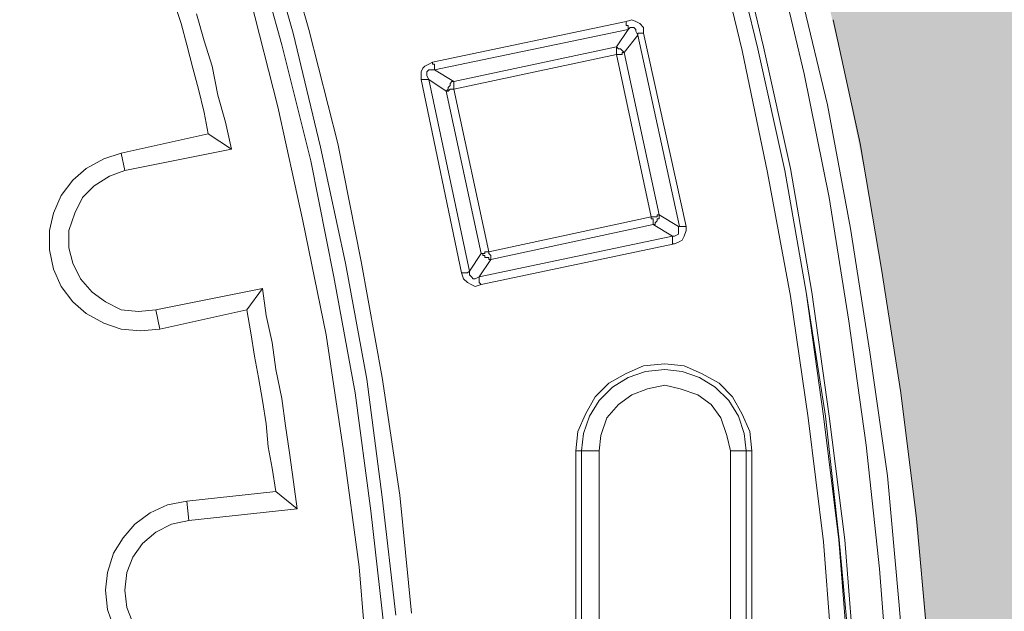
# Model space of a CAD drawing. Units: millimetres. Extents: x 0 to 48500, y 0 to 29700.
# Drawn here: x 36620 to 37340, y 9010 to 9443 of the extents above; entities that cross this region are included whole.
import ezdxf

# ---------------------------------------------------------------- set-up
doc = ezdxf.new("R2010")
doc.units = ezdxf.units.MM
doc.layers.add('AM_0', color=7, linetype='ByLayer')
doc.layers.add('PDF_Geomertry', color=7, linetype='Continuous')

msp = doc.modelspace()

# ---------------------------------------------------------------- hatches: boundary and pattern name
h = msp.add_hatch(color=254)
edge = h.paths.add_edge_path()
edge.add_arc((34271.19384422111, 8758.978751558892), 3512.820115457539, 0.05008222542391498, 43.14441426363484)
edge.add_arc((34271.1938442211, 8758.97875155896), 3512.820115457497, 43.14441426363395, 89.84710555842989)
edge.add_line((34280.56783366711, 12271.78635971012), (34280.56783366711, 11994.34383825395))
edge.add_line((34280.56783366711, 11994.34383825395), (34280.56783366711, 11961.43169869353))
edge.add_line((34280.56783366711, 11961.43169869353), (34280.56783366711, 11775.45135420351))
edge.add_arc((34282.02036515478, 8765.905067291356), 3009.546637438011, 359.8684541483061, 450.0276533103189, ccw=False)
edge.add_line((37291.55907064328, 8758.995430470046), (37784.01261769304, 8762.049306283654))
edge = h.paths.add_edge_path()
edge.add_line((37291.55907064328, 8758.97875155876), (37784.01395967865, 8758.97875155876))
edge.add_arc((34271.19384422095, 8758.978751558756), 3512.820115457696, 270.1528944415726, 360.00000000000006, ccw=False)
edge.add_line((34280.56783366711, 5246.171143407395), (34280.56783366711, 5523.613664863551))
edge.add_line((34280.56783366711, 5523.613664863551), (34280.56783366711, 5556.525804423938))
edge.add_line((34280.56783366711, 5556.525804423938), (34280.56783366711, 5755.237955922331))
edge.add_arc((34283.95386079066, 8762.843743141279), 3007.607693249335, -90.06450479060625, -0.07362920602281534)

# ---------------------------------------------------------------- linework, layer by layer
for centre, radius in [((34280.56783366704, 8762.049306283654), 3604.35524828747), ((34280.56783366711, 8762.049306283654), 3561.971513982081), ((34271.19384422095, 8758.97875155876), 3513.847315392682)]:
    msp.add_circle(centre, radius)
msp.add_arc((34271.19384422095, 8758.97875155876), 3512.820115457695, 270.1528944421086, 89.84710555789144)
at = {"layer": 'AM_0', "color": 0, "lineweight": 30}
msp.add_arc((34289.94182311327, 8758.97875155876), 3660.007999853631, 269.8532542499421, 90.14674575005789, dxfattribs=at)
at = {"layer": 'PDF_Geomertry', "color": 250, "lineweight": 5, "true_color": 0x1a1a18}
for p, q in [((36819.93708163501, 9433.0705642379), (36795.85965457138, 9516.625968067683)), ((36807.18969949217, 9519.457181370051), (36831.2671265558, 9435.903508110752)), ((36788.77816017436, 9508.13925044246), (36811.43911530172, 9424.583846612677)), ((37148.51011491318, 9420.3370266591), (37127.2664970075, 9508.13925044246)), ((37159.8522738274, 9421.740519316947), (37138.60779063667, 9510.960080321953)), ((37164.10082435152, 9423.157856538615), (37142.85634116082, 9512.377417543621)), ((37193.84240859014, 9403.330710569564), (37172.59792539942, 9492.55027157457)), ((37189.59385806638, 9469.891912303148), (37210.8374759717, 9380.672351298143)), ((36808.60617142882, 9379.256744646935), (36787.36255352313, 9462.810417906236)), ((36732.14524127479, 9457.156644153865), (36737.81026373479, 9440.162442057666)), ((36749.14030865596, 9447.242205884098), (36754.80533111635, 9427.416790485531)), ((36921.91440820535, 9411.83819504054), (37063.54083500248, 9441.578048708876)), ((37067.78938552699, 9442.99365536006), (37063.54083500248, 9441.578048708876)), ((37063.54083500248, 9441.578048708876), (37063.54083500248, 9440.162442057666)), ((37070.6214641141, 9441.578048708876), (37067.78938552699, 9442.99365536006)), ((37073.45354270197, 9440.162442057666), (37070.6214641141, 9441.578048708876)), ((37234.9088460386, 9352.348104280993), (37215.08170006955, 9442.983271937184)), ((36737.81026373479, 9440.162442057666), (36742.05881425932, 9424.583846612677)), ((36831.2671265558, 9435.903508110752), (36852.51074446148, 9352.348104280993)), ((36923.33001485695, 9406.172307294812), (37064.9564416537, 9435.912160963146)), ((37056.46453231714, 9423.168239961493), (37064.96163336541, 9435.91389153363)), ((37063.54083500248, 9440.162442057666), (37063.54083500248, 9438.746835406482)), ((37063.54083500248, 9438.746835406482), (37064.9564416537, 9438.746835406482)), ((37064.9564416537, 9438.746835406482), (37064.9564416537, 9437.329498184814)), ((37064.9564416537, 9437.329498184814), (37064.9564416537, 9435.91389153363)), ((37064.96163336541, 9435.91389153363), (37066.37897058707, 9437.329498184814)), ((37066.37897058707, 9437.329498184814), (37069.21104917456, 9437.329498184814)), ((37069.21104917456, 9437.329498184814), (37070.62665582579, 9435.91389153363)), ((37070.62665582579, 9435.91389153363), (37070.62665582579, 9434.498284882444)), ((37070.62665582579, 9434.498284882444), (37072.04312776205, 9431.665341009591)), ((37076.28648657487, 9437.329498184814), (37073.45354270197, 9440.162442057666)), ((37076.28648657487, 9433.080947660776), (37076.28648657487, 9437.329498184814)), ((36754.80533111635, 9427.416790485531), (36760.47035357675, 9409.005251167662)), ((36839.76422760407, 9349.515160408115), (36819.93708163501, 9433.0705642379)), ((37072.04312776205, 9431.665341009591), (37062.12955477754, 9418.91968943743)), ((37072.03793605075, 9431.665341009591), (37072.03793605075, 9433.080947660776)), ((37072.03793605075, 9433.080947660776), (37073.45354270197, 9433.080947660776)), ((37072.04312776205, 9431.665341009591), (37102.48775625767, 9291.46317371599)), ((37073.45354270197, 9433.080947660776), (37074.87087992365, 9433.080947660776)), ((37074.87087992365, 9433.080947660776), (37076.28648657487, 9433.080947660776)), ((37076.28648657487, 9433.080947660776), (37107.4436774651, 9291.46317371599)), ((36742.05881425932, 9424.583846612677), (36746.3082300681, 9407.58964451648)), ((36811.43911530172, 9424.583846612677), (36832.6827332074, 9339.61283613171)), ((36937.49819536196, 9397.676936817195), (37056.46453231714, 9423.168239961493)), ((37056.46453231714, 9421.752633310283), (37056.46453231714, 9423.168239961493)), ((37056.46453231714, 9423.168239961493), (37057.88013896836, 9421.752633310283)), ((37056.46453231714, 9420.3370266591), (37056.46453231714, 9421.752633310283)), ((37056.46453231714, 9418.91968943743), (37056.46453231714, 9420.3370266591)), ((37057.88013896836, 9421.752633310283), (37059.29747619004, 9421.752633310283)), ((37059.29747619004, 9421.752633310283), (37060.71308284126, 9420.3370266591)), ((37060.71308284126, 9420.3370266591), (37062.12955477754, 9418.91968943743)), ((37166.92165423099, 9331.117465654093), (37148.51011491318, 9420.3370266591)), ((37179.67941979645, 9332.520958311941), (37159.8522738274, 9421.740519316947)), ((37183.92797032058, 9333.936564963125), (37164.10082435152, 9423.157856538615)), ((36921.9074859236, 9411.839925610999), (36919.0745420507, 9410.42258838933)), ((36921.9074859236, 9410.42258838933), (36921.9074859236, 9411.839925610999)), ((36937.49819536196, 9392.012779641947), (37056.46453231714, 9417.504082786247)), ((37056.46453231714, 9417.504082786247), (37056.46453231714, 9418.91968943743)), ((37057.88013896836, 9417.504082786247), (37056.46453231714, 9417.504082786247)), ((37056.46453231714, 9417.504082786247), (37081.95449328092, 9298.544009704563)), ((37059.29747619004, 9417.504082786247), (37057.88013896836, 9417.504082786247)), ((37060.71308284126, 9417.504082786247), (37059.29747619004, 9417.504082786247)), ((37062.12955477754, 9418.91968943743), (37060.71308284126, 9418.91968943743)), ((37060.71308284126, 9418.91968943743), (37060.71308284126, 9417.504082786247)), ((37062.12955477754, 9418.91968943743), (37087.62258849239, 9299.96027476409)), ((36746.3082300681, 9407.58964451648), (36750.55678059223, 9392.011049071489)), ((36760.47035357675, 9409.005251167662), (36764.7197693863, 9387.762498547429)), ((36914.82599152696, 9407.591375086962), (36913.40951959031, 9404.758431214108)), ((36913.40951959031, 9404.758431214108), (36913.40951959031, 9401.925487341232)), ((36916.2424634632, 9409.006981738148), (36914.82599152696, 9407.591375086962)), ((36919.0745420507, 9410.42258838933), (36916.2424634632, 9409.006981738148)), ((36917.66931882246, 9404.758431214108), (36919.08665604414, 9406.174037865294)), ((36917.66931882246, 9401.925487341232), (36917.66931882246, 9404.758431214108)), ((36919.08665604414, 9406.174037865294), (36920.50226269537, 9406.174037865294)), ((36920.50226269537, 9406.174037865294), (36923.33520656789, 9406.174037865294)), ((36923.32395785987, 9410.42258838933), (36921.9074859236, 9410.42258838933)), ((36923.32395785987, 9409.006981738148), (36923.32395785987, 9410.42258838933)), ((36923.32395785987, 9407.591375086962), (36923.32395785987, 9409.006981738148)), ((36923.32395785987, 9406.174037865294), (36923.32395785987, 9407.591375086962)), ((36923.33520656789, 9406.174037865294), (36937.49819536196, 9397.676936817195)), ((36913.40951959031, 9401.925487341232), (36913.40951959031, 9399.094274038864)), ((36913.40951959031, 9399.094274038864), (36914.82599152696, 9399.094274038864)), ((36913.40951959031, 9399.094274038864), (36943.15110382892, 9257.474769523593)), ((36914.82599152696, 9399.094274038864), (36916.2424634632, 9399.094274038864)), ((36916.2424634632, 9399.094274038864), (36917.65807011406, 9399.094274038864)), ((36917.65807011406, 9399.094274038864), (36919.0745420507, 9399.094274038864)), ((36919.08665604414, 9399.09254346838), (36917.66931882246, 9401.925487341232)), ((36931.83230761615, 9390.59544242028), (36919.08665604414, 9399.09254346838)), ((36919.08665604414, 9399.09254346838), (36948.82824028273, 9258.890376174802)), ((36936.08172342532, 9397.676936817195), (36934.66525148904, 9396.26133016601)), ((36937.49819536196, 9397.676936817195), (36936.08172342532, 9397.676936817195)), ((36937.49819536196, 9396.26133016601), (36937.49819536196, 9397.676936817195)), ((37212.25394790796, 9312.69381234289), (37193.84240859014, 9403.330710569564)), ((36750.55678059223, 9392.011049071489), (36754.80533111635, 9375.01684697529)), ((36933.24877955242, 9392.012779641947), (36931.83230761615, 9390.59544242028)), ((36957.325341331, 9271.63602774694), (36931.83230761615, 9390.59544242028)), ((36931.83230761615, 9390.59544242028), (36933.24877955242, 9390.59544242028)), ((36934.66525148904, 9394.843992944341), (36933.24877955242, 9393.428386293157)), ((36933.24877955242, 9393.428386293157), (36933.24877955242, 9392.012779641947)), ((36933.24877955242, 9390.59544242028), (36934.66525148904, 9392.012779641947)), ((36934.66525148904, 9396.26133016601), (36934.66525148904, 9394.843992944341)), ((36934.66525148904, 9392.012779641947), (36936.08172342532, 9392.012779641947)), ((36936.08172342532, 9392.012779641947), (36937.49819536196, 9392.012779641947)), ((36937.49819536196, 9394.843992944341), (36937.49819536196, 9396.26133016601)), ((36937.49819536196, 9393.428386293157), (36937.49819536196, 9394.843992944341)), ((36937.49819536196, 9392.012779641947), (36937.49819536196, 9393.428386293157)), ((36937.49819536196, 9392.012779641947), (36962.99122907681, 9273.053364968608)), ((36764.7197693863, 9387.762498547429), (36770.38479184669, 9367.93708314886)), ((36827.01771074663, 9295.701340817175), (36808.60617142882, 9379.256744646935)), ((37210.8374759717, 9380.672351298143), (37227.83254335324, 9290.035453071445)), ((36754.80533111635, 9375.01684697529), (36757.63827498925, 9359.439982100761)), ((36770.38479184669, 9367.93708314886), (36774.63334237081, 9348.109937179808)), ((36693.90569070213, 9345.276993306954), (36757.63827498925, 9359.439982100761)), ((36757.63827498925, 9359.439982100761), (36774.63334237081, 9348.109937179808)), ((36774.63334237081, 9348.109937179808), (36696.73863457503, 9332.531341734793)), ((36858.17576692188, 9264.544149927171), (36839.76422760407, 9349.515160408115)), ((36852.51074446148, 9352.348104280993), (36869.50581184267, 9265.959756578355)), ((37250.48744148352, 9260.29559940311), (37234.9088460386, 9352.348104280993)), ((36668.41265698765, 9333.948678956462), (36681.1591738451, 9341.028442782894)), ((36681.1591738451, 9341.028442782894), (36693.90569070213, 9345.276993306954)), ((36693.90569070213, 9345.276993306954), (36696.73863457503, 9332.531341734793)), ((36658.49908400314, 9325.451577908363), (36668.41265698765, 9333.948678956462)), ((36832.6827332074, 9339.61283613171), (36849.67780058859, 9254.64182565074)), ((37199.50743105091, 9243.30139730691), (37183.92797032058, 9333.936564963125)), ((36650.00111766985, 9314.12153298741), (36658.49908400314, 9325.451577908363)), ((36685.40858965424, 9328.282791210757), (36674.07854473307, 9321.203027384327)), ((36696.73863457503, 9332.531341734793), (36685.40858965424, 9328.282791210757)), ((37183.91672161255, 9240.48056742742), (37166.92165423099, 9331.117465654093)), ((37195.25801524137, 9243.30139730691), (37179.67941979645, 9332.520958311941)), ((36674.07854473307, 9321.203027384327), (36665.58057839978, 9312.705926336228)), ((36644.33609520907, 9301.375881415275), (36650.00111766985, 9314.12153298741)), ((36665.58057839978, 9312.705926336228), (36659.91555593976, 9301.375881415275)), ((37226.41693670202, 9222.058644686676), (37212.25394790796, 9312.69381234289)), ((36641.50401662158, 9288.630229843136), (36644.33609520907, 9301.375881415275)), ((36659.91555593976, 9301.375881415275), (36655.66700541526, 9288.630229843136)), ((36962.99122907681, 9273.053364968608), (37081.957566032, 9298.544668112905)), ((37081.957566032, 9298.544668112905), (37081.957566032, 9297.127330891237)), ((37083.37317268322, 9298.544668112905), (37081.957566032, 9298.544668112905)), ((37081.957566032, 9297.127330891237), (37083.37317268322, 9297.127330891237)), ((37084.79050990489, 9298.544668112905), (37083.37317268322, 9298.544668112905)), ((37083.37317268322, 9297.127330891237), (37083.37317268322, 9295.711724240027)), ((37086.20611655612, 9298.544668112905), (37084.79050990489, 9298.544668112905)), ((37087.62258849239, 9299.96027476409), (37086.20611655612, 9299.96027476409)), ((37086.20611655612, 9299.96027476409), (37086.20611655612, 9298.544668112905)), ((37087.62258849239, 9297.127330891237), (37086.20611655612, 9297.127330891237)), ((37086.20611655612, 9297.127330891237), (37086.20611655612, 9295.711724240027)), ((37101.78471200104, 9291.46317371599), (37087.62172320698, 9299.96027476409)), ((37087.62258849239, 9299.96027476409), (37087.62258849239, 9298.544668112905)), ((37087.62258849239, 9298.544668112905), (37087.62258849239, 9297.127330891237)), ((36844.01277812819, 9212.145936987392), (36827.01771074663, 9295.701340817175)), ((37083.37317268322, 9292.878780367177), (36964.40683572767, 9267.387477222877)), ((37083.37317268322, 9295.711724240027), (37083.37317268322, 9294.296117588845)), ((37083.37317268322, 9294.296117588845), (37083.37317268322, 9292.878780367177)), ((37084.79050990489, 9292.878780367177), (37083.37317268322, 9292.878780367177)), ((37083.37317268322, 9292.878780367177), (37097.53616147691, 9284.381679319076)), ((37086.20611655612, 9295.711724240027), (37084.79050990489, 9294.296117588845)), ((37084.79050990489, 9294.296117588845), (37084.79050990489, 9292.878780367177)), ((37103.195992226, 9291.46317371599), (37101.77952028935, 9291.46317371599)), ((37101.78471200104, 9288.630229843136), (37101.78471200104, 9291.46317371599)), ((37104.61246416224, 9291.46317371599), (37103.195992226, 9291.46317371599)), ((37106.02807081348, 9291.46317371599), (37104.61246416224, 9291.46317371599)), ((37107.4436774651, 9291.46317371599), (37106.02807081348, 9291.46317371599)), ((37107.4436774651, 9288.630229843136), (37107.4436774651, 9291.46317371599)), ((37227.83254335324, 9290.035453071445), (37241.99553214693, 9199.400285415253)), ((36641.50401662158, 9274.468971619792), (36641.50401662158, 9288.630229843136)), ((36655.66700541526, 9288.630229843136), (36655.66700541526, 9275.884578270976)), ((36955.90367768306, 9254.640095080256), (37097.5309697656, 9284.379948748592)), ((37097.5309697656, 9284.381679319076), (37097.5309697656, 9282.966072667892)), ((37097.5309697656, 9282.966072667892), (37097.5309697656, 9281.548735446224)), ((37097.53616147691, 9284.381679319076), (37098.95176812813, 9284.381679319076)), ((37098.95176812813, 9284.381679319076), (37101.78471200104, 9285.799016540745)), ((37101.78471200104, 9287.214623191929), (37101.78471200104, 9288.630229843136)), ((37101.78471200104, 9285.799016540745), (37101.78471200104, 9287.214623191929)), ((37104.61246416224, 9281.548735446224), (37106.02807081348, 9284.381679319076)), ((37106.02807081348, 9284.381679319076), (37107.4436774651, 9288.630229843136)), ((36655.66700541526, 9275.884578270976), (36658.49908400314, 9264.554533350025)), ((37098.94657641683, 9278.717522143854), (36957.32014961932, 9248.977668475494)), ((37097.5309697656, 9281.548735446224), (37097.5309697656, 9280.133128795038)), ((37097.5309697656, 9280.133128795038), (37097.5309697656, 9278.717522143854)), ((37097.5309697656, 9278.717522143854), (37098.94657641683, 9278.717522143854)), ((37098.94657641683, 9278.717522143854), (37101.77952028935, 9280.133128795038)), ((37101.77952028935, 9280.133128795038), (37104.61246416224, 9281.548735446224)), ((36644.33609520907, 9260.305982825987), (36641.50401662158, 9274.468971619792)), ((36948.82824028273, 9258.890376174802), (36957.325341331, 9271.63602774694)), ((36958.74094798224, 9271.63602774694), (36957.325341331, 9271.63602774694)), ((36958.74094798224, 9271.63602774694), (36958.74094798224, 9270.220421095753)), ((36960.1582852039, 9271.63602774694), (36958.74094798224, 9271.63602774694)), ((36958.74094798224, 9270.220421095753), (36960.1582852039, 9270.220421095753)), ((36961.57389185515, 9273.053364968608), (36960.1582852039, 9273.053364968608)), ((36960.1582852039, 9273.053364968608), (36960.1582852039, 9271.63602774694)), ((36960.1582852039, 9270.220421095753), (36960.1582852039, 9268.804814444546)), ((36960.1582852039, 9268.804814444546), (36961.57389185515, 9268.804814444546)), ((36962.99122907681, 9273.053364968608), (36961.57389185515, 9273.053364968608)), ((36961.57389185515, 9268.804814444546), (36962.99122907681, 9268.804814444546)), ((36962.99122907681, 9271.63602774694), (36962.99122907681, 9273.053364968608)), ((36964.40683572767, 9270.220421095753), (36962.99122907681, 9271.63602774694)), ((36962.99122907681, 9268.804814444546), (36962.99122907681, 9267.387477222877)), ((36964.40683572767, 9268.804814444546), (36964.40683572767, 9270.220421095753)), ((36964.40683572767, 9267.387477222877), (36964.40683572767, 9268.804814444546)), ((36658.49908400314, 9264.554533350025), (36664.16410646353, 9253.226218999556)), ((36873.75436236718, 9179.573139446202), (36858.17576692188, 9264.544149927171)), ((36869.50581184267, 9265.959756578355), (36885.08440728797, 9180.988746097388)), ((36964.40683572767, 9267.387477222877), (36955.90973467978, 9254.64182565074)), ((36962.99122907681, 9267.387477222877), (36964.40683572767, 9267.387477222877)), ((36650.00111766985, 9247.560331253826), (36644.33609520907, 9260.305982825987)), ((36849.67780058859, 9254.64182565074), (36865.25726131893, 9169.670815169773)), ((36943.15110382892, 9257.474769523593), (36944.56757576556, 9253.226218999556)), ((36943.15110382892, 9257.474769523593), (36944.56757576556, 9257.474769523593)), ((36944.56757576556, 9257.474769523593), (36945.98404770221, 9257.474769523593)), ((36945.98404770221, 9257.474769523593), (36947.40051963845, 9257.474769523593)), ((36947.40051963845, 9257.474769523593), (36948.81612628931, 9258.892106745261)), ((36948.82824028273, 9256.059162872409), (36948.82824028273, 9258.890376174802)), ((36950.24384693436, 9254.64182565074), (36948.82824028273, 9256.059162872409)), ((36951.66031887061, 9253.226218999556), (36950.24384693436, 9254.64182565074)), ((36955.90973467978, 9254.64182565074), (36953.07679080688, 9253.226218999556)), ((36955.89762068672, 9253.226218999556), (36955.89762068672, 9254.643556221225)), ((37264.65043027759, 9169.66043174692), (37250.48744148352, 9260.29559940311)), ((36658.49908400314, 9236.232016903357), (36650.00111766985, 9247.560331253826)), ((36664.16410646353, 9253.226218999556), (36672.66207279683, 9243.31178072979)), ((36719.39872441698, 9230.56612915765), (36797.29343221239, 9246.144724602642)), ((36797.29343221239, 9246.144724602642), (36785.9633872916, 9230.56612915765)), ((36797.29343221239, 9246.144724602642), (36800.12637608529, 9226.31757863359)), ((36944.56757576556, 9253.226218999556), (36947.40051963845, 9250.395005697163)), ((36947.40051963845, 9250.395005697163), (36950.23259822595, 9248.977668475494)), ((36950.23259822595, 9248.977668475494), (36953.06554209885, 9247.56206182431)), ((36953.07679080688, 9253.226218999556), (36951.66031887061, 9253.226218999556)), ((36953.06554209885, 9247.56206182431), (36957.31409262298, 9248.977668475494)), ((36955.89762068672, 9251.81061234837), (36955.89762068672, 9253.226218999556)), ((36955.89762068672, 9250.395005697163), (36955.89762068672, 9251.81061234837)), ((36957.31409262298, 9248.977668475494), (36955.89762068672, 9250.395005697163)), ((36672.66207279683, 9243.31178072979), (36682.57564578134, 9236.232016903357)), ((37196.66323846961, 9151.26100642239), (37183.91672161255, 9240.48056742742)), ((37207.99934038748, 9152.674882503114), (37195.25368881509, 9243.310050159305)), ((37209.42186932084, 9152.66622965072), (37195.25801524137, 9243.30139730691)), ((37212.25394790796, 9152.66622965072), (37199.50743105091, 9243.30139730691)), ((36668.41265698765, 9227.734915855259), (36658.49908400314, 9236.232016903357)), ((36682.57564578134, 9236.232016903357), (36693.90569070213, 9230.56612915765)), ((36681.1591738451, 9220.653421458368), (36668.41265698765, 9227.734915855259)), ((36693.90569070213, 9230.56612915765), (36706.65220755956, 9229.150522506443)), ((36706.65220755956, 9229.150522506443), (36719.39872441698, 9230.56612915765)), ((36719.39872441698, 9230.56612915765), (36722.23166829026, 9216.404870934306)), ((36722.23166829026, 9216.404870934306), (36785.9633872916, 9230.56612915765)), ((36785.9633872916, 9230.56612915765), (36788.7963311645, 9213.571927061454)), ((36800.12637608529, 9226.31757863359), (36804.3749266098, 9206.492163235023)), ((36693.90569070213, 9216.404870934306), (36681.1591738451, 9220.653421458368)), ((37239.16258827441, 9131.423477030485), (37226.41693670202, 9222.058644686676)), ((36708.06867949619, 9214.989264283122), (36693.90569070213, 9216.404870934306)), ((36722.23166829026, 9216.404870934306), (36708.06867949619, 9214.989264283122)), ((36788.7963311645, 9213.571927061454), (36791.628409752, 9196.577724965255)), ((36856.75929498524, 9127.174926506425), (36844.01277812819, 9212.145936987392)), ((36804.3749266098, 9206.492163235023), (36807.20787048234, 9186.665017265972)), ((36791.628409752, 9196.577724965255), (36794.46135362527, 9180.999129520265)), ((37241.99553214693, 9199.400285415253), (37254.74204900437, 9108.763387188555)), ((37063.53477800576, 9183.821689970242), (37076.28129486319, 9189.485847145486)), ((37076.28129486319, 9189.485847145486), (37091.85989030849, 9190.903184367155)), ((37091.85989030849, 9190.903184367155), (37106.02287910217, 9189.485847145486)), ((37106.02287910217, 9189.485847145486), (37118.76939595961, 9183.821689970242)), ((36807.20787048234, 9186.665017265972), (36811.45642100646, 9165.422264645735)), ((37050.78826114871, 9176.74192614381), (37063.53477800576, 9183.821689970242)), ((37064.9512499424, 9180.988746097388), (37077.69776679983, 9185.237296621424)), ((37077.69776679983, 9185.237296621424), (37091.85989030849, 9186.654633843093)), ((37091.85989030849, 9186.654633843093), (37104.60727245094, 9185.237296621424)), ((37104.60727245094, 9185.237296621424), (37117.35292402295, 9180.988746097388)), ((37118.76939595961, 9183.821689970242), (37131.51591281702, 9176.74192614381)), ((36794.46135362527, 9180.999129520265), (36797.29343221239, 9164.004927424066)), ((36885.08440728797, 9093.18652231405), (36873.75436236718, 9179.573139446202)), ((36885.08440728797, 9180.988746097388), (36897.83178943042, 9094.602128965234)), ((37040.8746881642, 9166.827487874041), (37050.78826114871, 9176.74192614381)), ((37053.62120502123, 9173.908982270957), (37064.9512499424, 9180.988746097388)), ((37091.85989030849, 9175.33497234502), (37079.11337345107, 9172.503759042625)), ((37103.18993522927, 9172.503759042625), (37091.85989030849, 9175.33497234502)), ((37117.35292402295, 9180.988746097388), (37128.68296894412, 9173.908982270957)), ((37131.51591281702, 9176.74192614381), (37141.42948580156, 9166.827487874041)), ((36865.25726131893, 9169.670815169773), (36876.5873062397, 9083.28419803762)), ((37033.79319376715, 9154.081836301906), (37040.8746881642, 9166.827487874041)), ((37043.70676675168, 9163.99454400119), (37053.62120502123, 9173.908982270957)), ((37067.7841938153, 9168.255208518589), (37057.86975554537, 9161.173714121673)), ((37079.11337345107, 9172.503759042625), (37067.7841938153, 9168.255208518589)), ((37115.93731737173, 9168.255208518589), (37103.18993522927, 9172.503759042625)), ((37125.85089035625, 9161.173714121673), (37115.93731737173, 9168.255208518589)), ((37128.68296894412, 9173.908982270957), (37138.59740721369, 9163.99454400119)), ((37141.42948580156, 9166.827487874041), (37148.5109801982, 9154.081836301906)), ((37275.98047519838, 9077.607926869037), (37264.65043027759, 9169.66043174692)), ((36797.29343221239, 9164.004927424066), (36800.12637608529, 9147.01072532787)), ((36811.45642100646, 9165.422264645735), (36814.28849959433, 9145.595118676683)), ((37036.62527235465, 9152.66622965072), (37043.70676675168, 9163.99454400119)), ((37057.86975554537, 9161.173714121673), (37049.37178921247, 9151.26100642239)), ((37132.93151946827, 9151.26100642239), (37125.85089035625, 9161.173714121673)), ((37138.59740721369, 9163.99454400119), (37145.67890161071, 9152.66622965072)), ((37028.12817130676, 9141.336184729767), (37033.79319376715, 9154.081836301906)), ((37032.37672183053, 9139.92057807856), (37036.62527235465, 9152.66622965072)), ((37145.67890161071, 9152.66622965072), (37149.92745213486, 9139.92057807856)), ((37148.5109801982, 9154.081836301906), (37154.17600265898, 9141.336184729767)), ((37219.33025059367, 9062.0397148469), (37207.99934038748, 9152.674882503114)), ((37219.33544230537, 9062.029331424023), (37209.42186932084, 9152.66622965072)), ((37223.58399282912, 9062.029331424023), (37212.25394790796, 9152.66622965072)), ((36800.12637608529, 9147.01072532787), (36801.54198273653, 9130.01652323167)), ((36814.28849959433, 9145.595118676683), (36817.12144346685, 9125.769703278116)), ((37049.37178921247, 9151.26100642239), (37045.12323868794, 9138.515354850253)), ((37137.18006999201, 9138.515354850253), (37132.93151946827, 9151.26100642239)), ((37207.99328339077, 9060.625838766198), (37196.66323846961, 9151.26100642239)), ((37026.71169937013, 9127.174926506425), (37028.12817130676, 9141.336184729767)), ((37030.96111517967, 9127.174926506425), (37032.37672183053, 9139.92057807856)), ((37045.12323868794, 9138.515354850253), (37043.70676675168, 9127.1853099293)), ((37140.01301386491, 9127.1853099293), (37137.18006999201, 9138.515354850253)), ((37149.92745213486, 9139.92057807856), (37151.34305878608, 9127.174926506425)), ((37154.17600265898, 9141.336184729767), (37155.59247459525, 9127.174926506425)), ((37249.07702654398, 9040.786578803787), (37239.16258827441, 9131.423477030485)), ((36801.54198273653, 9130.01652323167), (36804.3749266098, 9114.43965835714)), ((36817.12144346685, 9125.769703278116), (36819.95352205435, 9104.526950657855)), ((36868.08933990641, 9042.203916025455), (36856.75929498524, 9127.174926506425)), ((37028.12817130676, 9127.174926506425), (37026.71169937013, 9127.174926506425)), ((37026.71169937013, 9127.174926506425), (37026.71169937013, 8764.630794740646)), ((37029.54464324341, 9127.174926506425), (37028.12817130676, 9127.174926506425)), ((37030.96111517967, 9127.174926506425), (37029.54464324341, 9127.174926506425)), ((37030.96111517967, 9127.1853099293), (37032.37672183053, 9127.1853099293)), ((37030.96111517967, 8764.630794740646), (37030.96111517967, 9127.174926506425)), ((37032.37672183053, 9127.1853099293), (37035.20966570343, 9127.1853099293)), ((37035.20966570343, 9127.1853099293), (37036.62527235465, 9127.1853099293)), ((37036.62527235465, 9127.1853099293), (37038.0417442913, 9127.1853099293)), ((37038.0417442913, 9127.1853099293), (37040.8746881642, 9127.1853099293)), ((37040.8746881642, 9127.1853099293), (37043.70676675168, 9127.1853099293)), ((37043.70676675168, 9127.1853099293), (37043.70676675168, 8764.641178163523)), ((37140.01301386491, 8764.641178163523), (37140.01301386491, 9127.1853099293)), ((37141.42948580156, 9127.1853099293), (37140.01301386491, 9127.1853099293)), ((37144.26242967446, 9127.1853099293), (37141.42948580156, 9127.1853099293)), ((37145.67803632531, 9127.1853099293), (37144.26242967446, 9127.1853099293)), ((37148.5109801982, 9127.1853099293), (37145.67803632531, 9127.1853099293)), ((37149.92745213486, 9127.1853099293), (37148.5109801982, 9127.1853099293)), ((37151.34305878608, 9127.1853099293), (37149.92745213486, 9127.1853099293)), ((37152.75953072273, 9127.174926506425), (37151.34305878608, 9127.174926506425)), ((37151.34305878608, 9127.174926506425), (37151.34305878608, 8764.630794740646)), ((37154.17600265898, 9127.174926506425), (37152.75953072273, 9127.174926506425)), ((37155.59247459525, 9127.174926506425), (37154.17600265898, 9127.174926506425)), ((37155.59247459525, 8764.630794740646), (37155.59247459525, 9127.174926506425)), ((36804.3749266098, 9114.43965835714), (36807.20787048234, 9097.445456260964)), ((36819.95352205435, 9104.526950657855), (36822.78646592725, 9084.699804688804)), ((37254.74204900437, 9108.763387188555), (37263.24001533767, 9016.712612881181)), ((36742.05881425932, 9090.363961864052), (36807.20787048234, 9097.445456260964)), ((36807.20787048234, 9097.445456260964), (36822.78646592725, 9084.699804688804)), ((36727.89669075028, 9087.531017991198), (36715.15017389285, 9081.866860815951)), ((36742.05881425932, 9090.363961864052), (36727.89669075028, 9087.531017991198)), ((36743.47528619558, 9076.202703640705), (36742.05881425932, 9090.363961864052)), ((36894.9988455579, 9006.798174611413), (36885.08440728797, 9093.18652231405)), ((36897.83178943042, 9094.602128965234), (36906.32889047869, 9008.215511833081)), ((36715.15017389285, 9081.866860815951), (36703.82012897207, 9073.369759767851)), ((36822.78646592725, 9084.699804688804), (36743.47528619558, 9076.202703640705)), ((36876.5873062397, 9083.28419803762), (36886.50087922423, 8996.895850334982)), ((36703.82012897207, 9073.369759767851), (36695.32216263877, 9063.457052068568)), ((36719.39872441698, 9067.70560259263), (36730.72876933815, 9073.369759767851)), ((36730.72876933815, 9073.369759767851), (36743.47528619558, 9076.202703640705)), ((37284.47757624665, 8985.557152561638), (37275.98047519838, 9077.607926869037)), ((36709.48515143245, 9059.20850154453), (36719.39872441698, 9067.70560259263)), ((36695.32216263877, 9063.457052068568), (36688.24066824173, 9052.127007147617)), ((36702.4036570358, 9049.295793845245), (36709.48515143245, 9059.20850154453)), ((37215.0747777878, 8969.9889405395), (37207.99328339077, 9060.625838766198)), ((37226.41174499034, 8971.402816620226), (37219.33025059367, 9062.0397148469)), ((37227.83254335324, 8971.394163767833), (37219.33544230537, 9062.029331424023)), ((37230.66548722616, 8971.394163767833), (37223.58399282912, 9062.029331424023)), ((36688.24066824173, 9052.127007147617), (36683.99211771761, 9037.96574892427)), ((36698.15510651168, 9037.96574892427), (36702.4036570358, 9049.295793845245)), ((36683.99211771761, 9037.96574892427), (36682.57564578134, 9025.220097352134)), ((36696.73863457503, 9025.220097352134), (36698.15510651168, 9037.96574892427)), ((36871.7719938839, 8997.906503494263), (36868.08933990641, 9042.203916025455)), ((37256.15852094062, 8948.735804496388), (37249.07702654398, 9040.786578803787)), ((36682.57564578134, 9025.220097352134), (36683.99211771761, 9011.057108558329)), ((36698.15510651168, 9012.474445779997), (36696.73863457503, 9025.220097352134)), ((37263.24001533767, 9016.712612881181), (37270.32064444966, 8926.075714654484)), ((36683.99211771761, 9011.057108558329), (36688.24066824173, 8998.311456986168)), ((36702.4036570358, 9001.144400859044), (36698.15510651168, 9012.474445779997))]:
    msp.add_line(p, q, dxfattribs=at)

doc.saveas('drawing.dxf')
